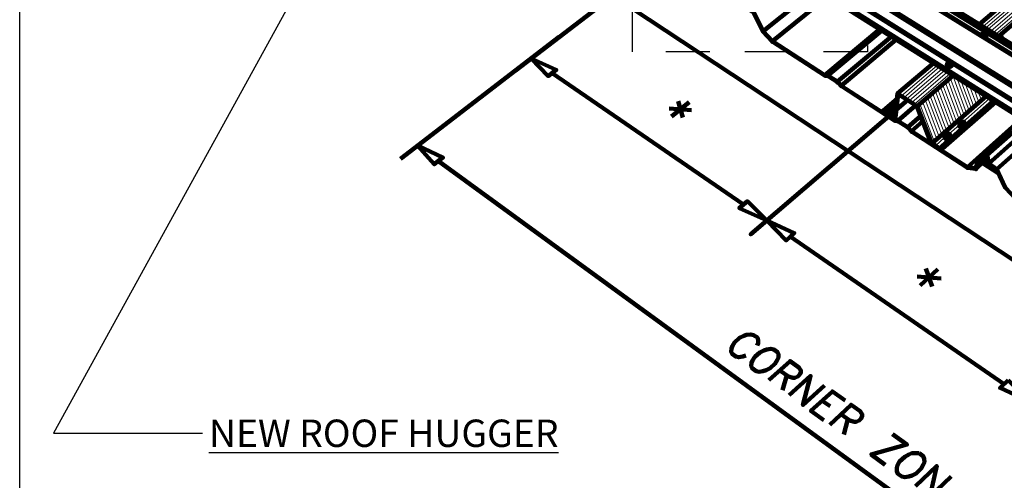
# Paper-space layout 'ZF-04-HAT-R' of a CAD drawing. Units: inches. Extents: x 0.2 to 8, y 0.1 to 10.4.
# Drawn here: x 0.3 to 3.1, y 3 to 4.3 of the extents above; entities that cross this region are included whole.
import ezdxf

# ---------------------------------------------------------------- set-up
doc = ezdxf.new("R2010")
doc.units = ezdxf.units.IN
doc.header["$MEASUREMENT"] = 0
doc.linetypes.add('HIDDEN2', pattern=[0.1875, 0.125, -0.0625])
doc.layers.add('AUDIT_I_180102103532-0', color=7, linetype='Continuous')
doc.layers.add('TEXT', color=4, linetype='Continuous')
doc.styles.add('Border label', font='arial.ttf')
doc.styles.add('ROMANS', font='ROMANS.shx')
doc.dimstyles.new('RH_dim', dxfattribs={"dimscale": 4, "dimtxt": 0.078125, "dimasz": 0.09375, "dimexe": 0.06, "dimexo": 0.06, "dimgap": 0.046875, "dimtad": 1, "dimdec": 4, "dimzin": 3, "dimdsep": 46, "dimlunit": 4, "dimtxsty": 'ROMANS', "dimcen": 0.125, "dimdle": 5, "dimclrd": 2, "dimclre": 2, "dimclrt": 256, "dimadec": 0, "dimazin": 0, "dimtfac": 0.25, "dimtdec": 4, "dimtmove": 2, "dimatfit": 3, "dimfxl": 1, "dimfrac": 2, "dimtolj": 1, "dimtzin": 0, "dimarcsym": 0})

# ---------------------------------------------------------------- blocks, each defined once
blk = doc.blocks.new('titleborder')
at = {"color": 4}
blk.add_line((0.2515, 0.0789), (0.2515, 10.3683), dxfattribs=at)
at = {"color": 6, "style": 'Border label'}
for tag, p, height in [('L1', (0.401, 0.8141), 0.0938), ('L2', (0.401, 0.6416), 0.0938), ('TITLE', (6.4364, 0.5121), 0.16), ('NAME', (0.401, 0.4471), 0.1562), ('DATE', (6.4364, 0.3471), 0.0919)]:
    blk.add_attdef(tag, p, '', height=height, dxfattribs=at)
at = {"color": 3, "style": 'Border label'}
blk.add_attdef('SCALE', (0.401, 0.282), '', height=0.0625, dxfattribs=at)

psp = doc.layouts.new('ZF-04-HAT-R')

# ---------------------------------------------------------------- linework, layer by layer
at = {"color": 6, "linetype": 'HIDDEN2'}
psp.add_lwpolyline([(2.0002, 4.8939), (2.6708, 4.8939), (2.6708, 4.2001), (2.0002, 4.2001)], close=True, dxfattribs=at)
at = {"layer": 'AUDIT_I_180102103532-0', "color": 254, "linetype": 'Continuous', "lineweight": 0}
for p, q in [((3.6486, 4.8355), (2.9936, 4.278)), ((3.6561, 4.8313), (3.0011, 4.273)), ((3.6628, 4.8272), (3.0086, 4.2688)), ((3.6703, 4.8238), (3.0153, 4.2647)), ((3.6778, 4.8197), (3.0228, 4.2597)), ((3.6844, 4.8155), (3.0303, 4.2555)), ((3.6919, 4.8122), (3.0378, 4.2505)), ((3.6994, 4.808), (3.0453, 4.2463)), ((3.0478, 4.2472), (3.0494, 4.2438)), ((3.0553, 4.2538), (3.0611, 4.2363)), ((2.8628, 4.1663), (2.7611, 4.0797)), ((2.8703, 4.1613), (2.7678, 4.0747)), ((2.8769, 4.1572), (2.7753, 4.0697)), ((2.8844, 4.1522), (2.7828, 4.0655)), ((2.8919, 4.148), (2.7903, 4.0605)), ((2.8994, 4.143), (2.7978, 4.0555)), ((2.9069, 4.1388), (2.8053, 4.0513)), ((2.9144, 4.1338), (2.8119, 4.0463)), ((2.9144, 4.133), (2.9536, 4.0255)), ((2.8853, 4.108), (2.9253, 4.0013)), ((2.8928, 4.1147), (2.9328, 4.0072)), ((2.9003, 4.1205), (2.9394, 4.0138)), ((2.9069, 4.1263), (2.9469, 4.0197)), ((2.9261, 4.1263), (2.9611, 4.0322)), ((2.9378, 4.1188), (2.9678, 4.038)), ((2.9503, 4.1113), (2.9744, 4.0438)), ((2.9619, 4.1038), (2.9819, 4.0505)), ((2.8494, 4.0772), (2.8903, 3.9705)), ((2.8569, 4.0838), (2.8969, 3.9763)), ((2.8644, 4.0897), (2.9044, 3.983)), ((2.8711, 4.0955), (2.9111, 3.9888)), ((2.8786, 4.1022), (2.9186, 3.9947)), ((2.9744, 4.0963), (2.9886, 4.0563)), ((2.9861, 4.088), (2.9961, 4.0622)), ((2.9986, 4.0805), (3.0028, 4.0688)), ((2.8203, 4.0522), (2.8611, 3.9455)), ((2.8278, 4.0588), (2.8686, 3.9513)), ((2.8353, 4.0647), (2.8753, 3.958)), ((2.8428, 4.0713), (2.8828, 3.9638)), ((3.0128, 4.0722), (2.8586, 3.9372)), ((3.0194, 4.0672), (2.9428, 3.9997)), ((3.0269, 4.063), (2.9494, 3.9947)), ((2.7528, 4.0447), (2.7261, 4.0213)), ((2.7519, 4.0322), (2.7336, 4.0172)), ((2.7503, 4.0205), (2.7411, 4.013)), ((2.8136, 4.0463), (2.8544, 3.9388)), ((2.9328, 3.9913), (2.9044, 3.9663)), ((2.9369, 3.9838), (2.9086, 3.9588)), ((2.8911, 3.9555), (2.8653, 3.9322)), ((2.8986, 3.9505), (2.8728, 3.9272))]:
    psp.add_line(p, q, dxfattribs=at)
at = {"layer": 'AUDIT_I_180102103532-0', "color": 3, "linetype": 'Continuous', "lineweight": 211}
for p, q in [((1.6653, 4.1463), (2.1153, 4.4913)), ((1.3386, 3.8955), (1.7911, 4.243)), ((2.3169, 3.7647), (1.7711, 4.1397)), ((2.1119, 4.0155), (2.1619, 4.0572)), ((2.1436, 4.013), (2.1303, 4.0597)), ((2.1053, 4.0388), (2.1686, 4.0338)), ((3.8694, 2.1247), (1.4469, 3.8888)), ((3.0611, 3.2522), (2.4503, 3.673)), ((2.8211, 3.5338), (2.8719, 3.5797)), ((2.8553, 3.5305), (2.8378, 3.5822)), ((2.8128, 3.5597), (2.8811, 3.5538)), ((2.4286, 3.2347), (2.4411, 3.278)), ((2.5644, 3.1888), (2.5419, 3.2047)), ((2.6036, 3.108), (2.6153, 3.1522))]:
    psp.add_line(p, q, dxfattribs=at)
at = {"layer": 'AUDIT_I_180102103532-0', "color": 3, "linetype": 'Continuous', "lineweight": 158}
for p, q in [((2.5503, 4.133), (2.5503, 4.1322)), ((3.0453, 3.853), (2.9994, 3.883))]:
    psp.add_line(p, q, dxfattribs=at)
for points in [[(0.2844, 5.4572), (4.6686, 2.5622), (4.6944, 2.7913), (4.8278, 2.948), (4.8261, 2.9205), (4.8261, 2.9197)], [(4.7811, 3.0513), (4.8328, 3.1122), (4.8353, 3.1138), (2.2653, 4.6988), (2.2636, 4.6988), (2.2628, 4.698), (4.8328, 3.1122), (4.8328, 3.1122)], [(4.8353, 3.1138), (4.8361, 3.113), (4.8428, 3.0963), (4.8436, 3.0963), (4.8444, 3.0972), (4.8611, 3.1172), (2.3003, 4.693), (2.3011, 4.693), (2.3011, 4.6938), (4.8619, 3.1188), (4.8661, 3.1263), (4.8669, 3.1263), (2.3061, 4.7005), (2.3044, 4.7005), (4.8661, 3.1263), (4.8661, 3.1263)], [(4.7686, 3.0097), (4.7778, 3.0455), (4.7786, 3.0472), (4.7794, 3.0497), (4.7811, 3.0513), (2.2061, 4.6555), (2.2053, 4.6538), (2.2036, 4.6522), (2.2036, 4.6505), (4.7778, 3.0455), (4.7778, 3.0455)], [(2.1811, 4.6013), (2.1794, 4.6013), (4.7486, 2.9863), (4.7494, 2.9863), (4.7494, 2.9872), (2.1811, 4.6013), (2.1994, 4.6155), (4.7669, 3.0072), (4.7678, 3.008), (4.7678, 3.0088), (4.7686, 3.0097), (2.2003, 4.618), (2.2003, 4.6172), (2.2003, 4.6163), (2.1994, 4.6155), (2.1994, 4.6155)], [(4.7486, 2.9863), (4.7453, 2.9855), (2.1744, 4.6022), (2.1736, 4.5997), (4.7436, 2.983), (4.7453, 2.9855), (4.7453, 2.9855)], [(2.5569, 4.358), (2.4003, 4.2313), (2.3736, 4.2597), (2.3478, 4.3113), (2.3261, 4.3255), (2.4519, 4.4247)], [(2.3736, 4.2597), (2.5228, 4.3797)], [(2.3469, 4.3105), (2.3728, 4.2588), (2.3994, 4.2297), (2.5503, 4.1322), (2.5586, 4.1313), (2.5853, 4.1138), (2.5961, 4.103), (2.7494, 4.0038), (2.7578, 4.0022), (2.7861, 3.9847), (2.7969, 3.973), (2.9561, 3.8697), (2.9811, 3.8663), (2.9928, 3.8955), (3.0153, 3.8805), (3.0394, 3.8647), (3.0644, 3.8122)], [(2.3728, 4.2588), (2.3728, 4.2588), (2.3728, 4.2588)], [(2.4003, 4.2313), (2.5494, 4.1338), (2.7061, 4.2647)], [(2.7394, 4.2438), (2.5853, 4.1155), (2.5578, 4.133), (2.7119, 4.2613)], [(2.9978, 4.2522), (2.9986, 4.2522), (2.9978, 4.2522), (2.9961, 4.2497), (2.9961, 4.248)], [(3.0053, 4.2547), (3.0086, 4.253), (3.0053, 4.2547), (3.0011, 4.2538), (2.9986, 4.2522), (2.9969, 4.2497), (2.9969, 4.2472)], [(2.9986, 4.2522), (3.0011, 4.2538), (2.9986, 4.2522), (3.0011, 4.2538), (2.9994, 4.253), (3.0011, 4.2538)], [(3.0019, 4.2497), (3.0011, 4.2497), (3.0011, 4.2513), (2.9994, 4.2513), (2.9994, 4.2522), (3.0003, 4.2522), (3.0011, 4.253), (3.0019, 4.2497), (3.0028, 4.2488), (3.0019, 4.2522), (3.0036, 4.2522), (3.0036, 4.2488), (3.0053, 4.2497), (3.0044, 4.2522), (3.0036, 4.2522), (3.0036, 4.2522)], [(2.9994, 4.2513), (2.9994, 4.2513), (2.9994, 4.2513)], [(3.0019, 4.248), (3.0011, 4.248), (3.0011, 4.2472), (3.0011, 4.2497), (2.9994, 4.248), (3.0003, 4.2472), (3.0011, 4.2472), (3.0011, 4.2472)], [(2.9994, 4.248), (3.0003, 4.2488)], [(3.0011, 4.253), (3.0011, 4.253), (3.0011, 4.253)], [(3.0011, 4.2513), (3.0011, 4.2513), (3.0011, 4.2513)], [(3.0011, 4.2505), (3.0019, 4.248), (3.0028, 4.2488), (3.0036, 4.2488), (3.0044, 4.2488), (3.0053, 4.2488), (3.0053, 4.248), (3.0061, 4.2472), (3.0061, 4.248), (3.0069, 4.248), (3.0069, 4.2488), (3.0061, 4.2497), (3.0061, 4.2505), (3.0053, 4.2505), (3.0053, 4.248)], [(3.0028, 4.2438), (3.0053, 4.2447), (3.0086, 4.2463), (3.0103, 4.2488), (3.0103, 4.2513), (3.0086, 4.253), (3.0111, 4.2513), (3.0111, 4.248), (3.0094, 4.2455), (3.0061, 4.2438), (3.0036, 4.243)], [(3.0028, 4.2488), (3.0028, 4.2488), (3.0028, 4.2488)], [(3.0036, 4.2488), (3.0036, 4.2488), (3.0036, 4.2488)], [(3.0044, 4.2522), (3.0044, 4.253), (3.0053, 4.253), (3.0061, 4.253), (3.0061, 4.253)], [(3.0044, 4.2488), (3.0044, 4.2488), (3.0044, 4.2488)], [(3.0111, 4.2472), (3.0094, 4.2447), (3.0061, 4.243), (3.0044, 4.2422)], [(3.0053, 4.2505), (3.0053, 4.2513), (3.0061, 4.2513), (3.0061, 4.2513)], [(3.0053, 4.2422), (3.0061, 4.2422), (3.0094, 4.2438), (3.0111, 4.2472), (3.0111, 4.2505)], [(3.0053, 4.2497), (3.0053, 4.2497), (3.0053, 4.2497)], [(3.0061, 4.2505), (3.0061, 4.248)], [(3.0061, 4.2472), (3.0061, 4.2472), (3.0061, 4.2472)], [(3.0069, 4.2488), (3.0069, 4.2488), (3.0069, 4.2488)], [(2.3994, 4.2297), (2.3994, 4.2297), (2.3994, 4.2297)], [(2.5853, 4.1155), (2.5961, 4.1038), (2.7528, 4.2355)], [(2.9069, 4.1697), (2.9103, 4.1688), (2.9069, 4.1697), (2.9036, 4.1697), (2.9003, 4.168), (2.8978, 4.1655), (2.8978, 4.1622), (2.9003, 4.1597), (2.9036, 4.1588), (2.9078, 4.1588), (2.9111, 4.1605), (2.9128, 4.1638), (2.9128, 4.1663), (2.9128, 4.163), (2.9128, 4.1622), (2.9111, 4.1597), (2.9078, 4.158), (2.9036, 4.158), (2.9003, 4.1588), (2.8978, 4.1613), (2.8978, 4.1622)], [(2.9036, 4.1697), (2.9028, 4.1697), (2.9003, 4.168), (2.8994, 4.168), (2.8978, 4.1655), (2.8986, 4.163), (2.9003, 4.1605), (2.9036, 4.1597), (2.9069, 4.1597), (2.9103, 4.1613), (2.9119, 4.1638), (2.9119, 4.1672), (2.9103, 4.1688), (2.9128, 4.1663)], [(2.9128, 4.163), (2.9111, 4.1597), (2.9078, 4.158), (2.9036, 4.1572), (2.9003, 4.1588), (2.8986, 4.1605), (2.8978, 4.1613)], [(2.9003, 4.1605), (2.9003, 4.1605), (2.9003, 4.1605)], [(2.9036, 4.1655), (2.9028, 4.1655), (2.9028, 4.163), (2.9036, 4.1638), (2.9028, 4.1663), (2.9019, 4.1672), (2.9011, 4.1672), (2.9011, 4.168), (2.9028, 4.168), (2.9036, 4.1655), (2.9044, 4.1647), (2.9036, 4.168), (2.9053, 4.168), (2.9053, 4.1647), (2.9061, 4.1647), (2.9078, 4.163), (2.9086, 4.163), (2.9086, 4.1638), (2.9094, 4.1638), (2.9078, 4.1655), (2.9069, 4.1655), (2.9069, 4.1647), (2.9053, 4.1647), (2.9044, 4.1647), (2.9036, 4.1638), (2.9036, 4.1638)], [(2.9011, 4.1672), (2.9011, 4.1672), (2.9011, 4.1672)], [(2.9028, 4.1663), (2.9028, 4.1655), (2.9019, 4.1647), (2.9019, 4.1638), (2.9011, 4.163), (2.9011, 4.1638)], [(2.9019, 4.1647), (2.9011, 4.163), (2.9019, 4.163), (2.9028, 4.1622), (2.9028, 4.163)], [(2.9028, 4.168), (2.9028, 4.168), (2.9028, 4.168)], [(2.9028, 4.1622), (2.9028, 4.1622), (2.9028, 4.1622)], [(2.9044, 4.1647), (2.9044, 4.1647), (2.9044, 4.1647)], [(2.9053, 4.168), (2.9061, 4.168), (2.9069, 4.1688), (2.9078, 4.1688), (2.9078, 4.1688)], [(2.9053, 4.1647), (2.9053, 4.1647), (2.9053, 4.1647)], [(2.9061, 4.168), (2.9069, 4.1647), (2.9069, 4.1647)], [(2.9061, 4.1647), (2.9061, 4.1647), (2.9061, 4.1647)], [(2.9069, 4.1638), (2.9069, 4.1663), (2.9069, 4.1672), (2.9078, 4.1672), (2.9078, 4.1688), (2.9086, 4.168), (2.9078, 4.1672), (2.9078, 4.1672)], [(2.9069, 4.1663), (2.9069, 4.1655)], [(2.9078, 4.1655), (2.9078, 4.163), (2.9078, 4.163)], [(2.9094, 4.1638), (2.9094, 4.1638), (2.9094, 4.1638)], [(2.5494, 4.1338), (2.5578, 4.133), (2.5578, 4.133)], [(2.5586, 4.1313), (2.5586, 4.1313), (2.5586, 4.1313)], [(2.9003, 4.1588), (2.9003, 4.1588), (2.9003, 4.1588)], [(2.5853, 4.1138), (2.5853, 4.1138), (2.5853, 4.1138)], [(2.5961, 4.1038), (2.7486, 4.0055), (2.7486, 4.0055)], [(2.5961, 4.103), (2.5961, 4.103), (2.5961, 4.103)], [(2.7578, 4.0038), (2.8086, 4.048)], [(3.1219, 4.003), (3.0128, 3.9063), (3.0119, 3.9088), (3.0103, 3.9113), (3.0078, 3.913), (3.0053, 3.9138), (3.0044, 3.9138), (3.1119, 4.0097), (2.9561, 3.8713), (2.7969, 3.9738), (2.7861, 3.9855), (2.7578, 4.0038), (2.7486, 4.0055), (2.7494, 4.0055)], [(2.7494, 4.0038), (2.7494, 4.0038), (2.7494, 4.0038)], [(2.7578, 4.0022), (2.7578, 4.0022), (2.7578, 4.0022)], [(2.7861, 3.9855), (2.8228, 4.0172)], [(2.7969, 3.9747), (2.7969, 3.9738), (2.8286, 4.0022)], [(2.9336, 3.9872), (2.9336, 3.988), (2.9328, 3.9913), (2.9344, 3.993), (2.9336, 3.9922), (2.9336, 3.988), (2.9353, 3.9855), (2.9394, 3.9838), (2.9444, 3.9847), (2.9478, 3.9872), (2.9444, 3.9847), (2.9394, 3.9847), (2.9361, 3.9855), (2.9336, 3.988)], [(2.9344, 3.9913), (2.9336, 3.9955), (2.9353, 3.993), (2.9353, 3.9955), (2.9369, 3.998), (2.9394, 3.9988), (2.9428, 3.9997), (2.9453, 3.9988), (2.9469, 3.9972), (2.9469, 3.9947), (2.9453, 3.9922), (2.9469, 3.9938), (2.9478, 3.9955), (2.9469, 3.9972), (2.9461, 3.9988), (2.9461, 3.9997), (2.9394, 3.9997), (2.9386, 3.9997), (2.9378, 3.9997), (2.9378, 3.9988), (2.9369, 3.9988), (2.9361, 3.998), (2.9361, 3.9972), (2.9353, 3.9972), (2.9344, 3.9963), (2.9344, 3.9955), (2.9336, 3.9955), (2.9344, 3.9913), (2.9361, 3.9863), (2.9369, 3.9863), (2.9436, 3.9855), (2.9436, 3.9897), (2.9436, 3.9905), (2.9444, 3.9913), (2.9453, 3.9913), (2.9453, 3.9922), (2.9461, 3.9938), (2.9461, 3.9963), (2.9444, 3.998), (2.9419, 3.9988), (2.9394, 3.998), (2.9369, 3.9972), (2.9361, 3.9955), (2.9361, 3.993), (2.9378, 3.9913), (2.9394, 3.9905), (2.9361, 3.9905), (2.9369, 3.9863), (2.9369, 3.9863)], [(2.9503, 3.9888), (2.9486, 3.9863), (2.9444, 3.9838), (2.9394, 3.983), (2.9361, 3.9847), (2.9336, 3.9872), (2.9361, 3.9847), (2.9394, 3.983), (2.9444, 3.9838), (2.9478, 3.9855), (2.9503, 3.9888), (2.9503, 3.993), (2.9503, 3.9938), (2.9478, 3.9963), (2.9503, 3.9938), (2.9503, 3.9897), (2.9478, 3.9872), (2.9503, 3.9905), (2.9503, 3.9938)], [(2.9336, 3.9955), (2.9336, 3.9955), (2.9336, 3.9955)], [(2.9478, 3.9938), (2.9469, 3.993), (2.9461, 3.993), (2.9453, 3.9922), (2.9436, 3.9913), (2.9419, 3.9905), (2.9378, 3.9905), (2.9361, 3.9922), (2.9353, 3.993), (2.9344, 3.9947), (2.9353, 3.9963), (2.9361, 3.998), (2.9386, 3.9988), (2.9403, 3.9997), (2.9428, 3.9997), (2.9444, 3.9997), (2.9461, 3.9988), (2.9469, 3.9972), (2.9478, 3.9947), (2.9478, 3.9938), (2.9486, 3.9897), (2.9436, 3.9863), (2.9436, 3.9863)], [(2.9394, 3.9905), (2.9369, 3.9913), (2.9353, 3.993), (2.9361, 3.9905), (2.9361, 3.9863), (2.9361, 3.9863)], [(2.9353, 3.993), (2.9353, 3.993), (2.9353, 3.993)], [(2.9361, 3.998), (2.9361, 3.998), (2.9361, 3.998)], [(2.9369, 3.998), (2.9369, 3.998), (2.9369, 3.998)], [(2.9428, 3.9913), (2.9453, 3.9922), (2.9428, 3.9913), (2.9436, 3.9922), (2.9428, 3.9913), (2.9394, 3.9905), (2.9428, 3.9897), (2.9436, 3.9897), (2.9436, 3.9897)], [(2.9428, 3.9997), (2.9428, 3.9997), (2.9428, 3.9997)], [(2.9453, 3.9922), (2.9453, 3.9922), (2.9453, 3.9922)], [(2.9461, 3.9988), (2.9461, 3.9988), (2.9461, 3.9988)], [(2.9469, 3.9972), (2.9469, 3.9972), (2.9469, 3.9972)], [(2.9486, 3.9897), (2.9486, 3.9905), (2.9478, 3.9947), (2.9478, 3.9947)], [(3.2486, 3.923), (3.0936, 3.7822), (3.0653, 3.8122), (3.0403, 3.8655), (3.0169, 3.8813), (3.1403, 3.9913)], [(2.7861, 3.9847), (2.7861, 3.9847), (2.7861, 3.9847)], [(2.7969, 3.973), (2.7969, 3.973), (2.7969, 3.973)], [(2.8911, 3.9555), (2.8936, 3.953), (2.8978, 3.9513), (2.9019, 3.9522), (2.9061, 3.9538), (2.9078, 3.9572), (2.9078, 3.9605), (2.9061, 3.9638), (2.9053, 3.9638), (2.9061, 3.9638), (2.9086, 3.9605)], [(2.9069, 3.9572), (2.9069, 3.958), (2.9061, 3.9613), (2.9053, 3.9605), (2.9044, 3.9605), (2.9044, 3.9597), (2.9036, 3.9597), (2.9003, 3.958), (2.9019, 3.9588), (2.9003, 3.958), (2.8978, 3.958), (2.8953, 3.9588), (2.8936, 3.9605), (2.8936, 3.963), (2.8953, 3.9647), (2.8953, 3.9655), (2.8953, 3.9663), (2.8961, 3.9663), (2.8986, 3.9672), (2.9003, 3.9672), (2.9036, 3.9663), (2.9044, 3.9663), (2.9053, 3.9647), (2.9061, 3.9613), (2.9069, 3.9572), (2.9019, 3.953), (2.9011, 3.9572), (2.9019, 3.958), (2.8994, 3.958), (2.8978, 3.9572), (2.8944, 3.958), (2.8953, 3.9538), (2.8944, 3.9538), (2.8928, 3.9588), (2.8919, 3.963), (2.8936, 3.958), (2.8944, 3.958), (2.8944, 3.958)], [(2.8953, 3.9538), (2.9011, 3.953), (2.9011, 3.9572), (2.8978, 3.9572), (2.8953, 3.958), (2.8936, 3.9588), (2.8928, 3.9605), (2.8928, 3.9638), (2.8944, 3.9655), (2.8936, 3.9647), (2.8919, 3.963), (2.8919, 3.963)], [(2.8953, 3.9647), (2.8936, 3.9622), (2.8953, 3.9588), (2.8978, 3.958)], [(2.8953, 3.9655), (2.8944, 3.9655), (2.8961, 3.9663), (2.8969, 3.9672), (2.8978, 3.9672), (2.9003, 3.9672), (2.9028, 3.9663), (2.9044, 3.9638), (2.9044, 3.9622), (2.9036, 3.9597), (2.9028, 3.9588), (2.9028, 3.958), (2.9019, 3.958), (2.9036, 3.9597), (2.9053, 3.9613), (2.9053, 3.9647), (2.9044, 3.9655), (2.9028, 3.9672), (2.9003, 3.9672), (2.8978, 3.9663), (2.8953, 3.9647), (2.8978, 3.9655), (2.9003, 3.9663), (2.9028, 3.9655), (2.9044, 3.9638), (2.9044, 3.9613), (2.9028, 3.9597), (2.9028, 3.9597)], [(2.8944, 3.9655), (2.8944, 3.9655), (2.8944, 3.9655)], [(2.8969, 3.9672), (2.8969, 3.9672), (2.8969, 3.9672)], [(2.8978, 3.9672), (2.8978, 3.9672), (2.8978, 3.9672)], [(2.9003, 3.9672), (2.9003, 3.9672), (2.9003, 3.9672)], [(2.9036, 3.9663), (2.9036, 3.9663), (2.9036, 3.9663)], [(2.9044, 3.9663), (2.9044, 3.9663), (2.9044, 3.9663)], [(2.9053, 3.9647), (2.9053, 3.9647), (2.9053, 3.9647)], [(2.9428, 3.9897), (2.9436, 3.9855), (2.9436, 3.9855)], [(2.9478, 3.9872), (2.9478, 3.9872), (2.9478, 3.9872)], [(2.9486, 3.9863), (2.9486, 3.9863), (2.9486, 3.9863)], [(3.0403, 3.8655), (3.1644, 3.9763)], [(2.9086, 3.9563), (2.9061, 3.953), (2.9019, 3.9513), (2.8978, 3.9505), (2.8936, 3.9522), (2.8911, 3.9547), (2.8936, 3.9522), (2.8978, 3.9505), (2.9019, 3.9513), (2.9061, 3.953), (2.9086, 3.9563), (2.9086, 3.9597), (2.9086, 3.9605), (2.9086, 3.9572), (2.9061, 3.9538), (2.9019, 3.9522), (2.8978, 3.9513), (2.8936, 3.953), (2.8911, 3.9555), (2.8911, 3.9588), (2.8911, 3.9547)], [(2.8919, 3.9605), (2.8911, 3.9588), (2.8919, 3.9605)], [(2.8928, 3.9605), (2.8928, 3.9605), (2.8928, 3.9605)], [(2.8928, 3.9588), (2.8928, 3.9588), (2.8928, 3.9588)], [(2.8944, 3.9538), (2.8936, 3.958), (2.8936, 3.958)], [(2.8978, 3.9572), (2.8978, 3.9572), (2.8978, 3.9572)], [(2.9036, 3.9597), (2.9003, 3.958)], [(2.9019, 3.953), (2.9011, 3.953), (2.9011, 3.953)], [(2.9061, 3.9613), (2.9061, 3.9613), (2.9061, 3.9613)], [(2.9061, 3.9538), (2.9061, 3.9538), (2.9061, 3.9538)], [(2.9061, 3.953), (2.9061, 3.953), (2.9061, 3.953)], [(3.0111, 3.8988), (3.0086, 3.8963), (3.0078, 3.8955), (3.0086, 3.9088), (3.0094, 3.9088), (3.0094, 3.908), (3.0136, 3.883), (2.9911, 3.8972), (2.9794, 3.868), (2.9561, 3.8713), (2.9561, 3.8713)], [(2.9911, 3.8972), (3.0036, 3.9088)], [(3.0044, 3.9138), (3.0036, 3.913), (3.0053, 3.8888), (3.0103, 3.8922), (3.0119, 3.8938)], [(3.0036, 3.913), (3.0036, 3.913), (3.0036, 3.913)], [(3.0103, 3.8922), (3.0086, 3.8938), (3.0069, 3.8913), (3.0053, 3.9113), (3.0061, 3.9122)], [(3.0053, 3.9113), (3.0053, 3.9122), (3.0069, 3.9122), (3.0078, 3.9113), (3.0094, 3.9105), (3.0103, 3.9088), (3.0094, 3.9097), (3.0078, 3.9105), (3.0078, 3.9105)], [(3.0086, 3.9113), (3.0078, 3.9105), (3.0069, 3.9097), (3.0053, 3.8897), (3.0094, 3.8947), (3.0111, 3.8963)], [(3.0069, 3.9097), (3.0069, 3.9097), (3.0069, 3.9097)], [(3.0086, 3.9088), (3.0086, 3.9088), (3.0086, 3.9088)], [(3.0094, 3.9088), (3.0094, 3.9088), (3.0094, 3.9088)], [(3.0094, 3.908), (3.0094, 3.908), (3.0094, 3.908)], [(3.0128, 3.9063), (3.0169, 3.8813), (3.0169, 3.8813)], [(2.9811, 3.8663), (3.0044, 3.888)], [(2.9928, 3.8955), (2.9928, 3.8955), (2.9928, 3.8955)], [(3.0053, 3.8897), (3.0053, 3.8897), (3.0053, 3.8897)], [(3.0053, 3.8888), (3.0053, 3.8888), (3.0053, 3.8888)], [(3.0069, 3.8913), (3.0069, 3.8913), (3.0069, 3.8913)], [(3.0078, 3.8955), (3.0078, 3.8955), (3.0078, 3.8955)], [(3.0094, 3.8947), (3.0086, 3.8963), (3.0086, 3.8963)], [(3.0086, 3.8938), (3.0086, 3.8938), (3.0086, 3.8938)], [(3.0136, 3.883), (3.0136, 3.883), (3.0136, 3.883)], [(2.9561, 3.8697), (2.9561, 3.8697), (2.9561, 3.8697)], [(2.9794, 3.868), (2.9794, 3.868), (2.9794, 3.868)], [(3.0394, 3.8647), (3.0394, 3.8647), (3.0394, 3.8647)]]:
    psp.add_lwpolyline(points, dxfattribs=at)
at = {"layer": 'AUDIT_I_180102103532-0', "color": 3, "linetype": 'Continuous', "lineweight": 211}
for points in [[(3.6453, 4.8372), (2.9903, 4.2797), (3.6453, 4.8372), (2.9903, 4.2797)], [(3.7003, 4.8072), (3.0461, 4.2455), (3.7003, 4.8072), (3.0461, 4.2455)], [(3.0094, 4.0738), (2.8544, 3.9388), (3.0094, 4.0738), (2.8553, 3.9397), (2.8786, 3.923), (3.0336, 4.0588), (2.8786, 3.923), (2.8544, 3.9388), (2.8128, 4.0455), (2.8128, 4.0463), (2.8128, 4.0455), (2.9153, 4.133), (2.8128, 4.0455), (2.7569, 4.0813), (2.8594, 4.168), (2.7569, 4.0813), (2.7486, 4.0072), (2.7569, 4.0813), (2.8594, 4.168)], [(2.8128, 4.0463), (2.8128, 4.0455), (2.9153, 4.133)], [(2.8528, 3.9388), (2.8119, 4.0455), (2.7586, 4.0797), (2.7503, 4.0055)], [(2.7569, 4.0813), (2.8128, 4.0455), (2.8544, 3.9388), (2.8544, 3.9388)], [(2.7853, 4.0622), (2.3378, 3.6797), (2.7853, 4.0622)], [(2.7553, 4.0655), (2.7178, 4.033), (2.7169, 4.033), (2.7553, 4.0663)], [(2.7486, 4.0072), (2.7244, 4.023), (2.7536, 4.0472), (2.7244, 4.023), (2.7178, 4.033), (2.7178, 4.033)], [(2.8803, 3.9213), (2.8853, 3.9247), (3.0361, 4.0572)], [(2.8853, 3.9247), (2.8836, 3.9263), (3.0344, 4.058)], [(2.7169, 4.033), (2.7236, 4.0222)], [(2.7486, 4.008), (2.7244, 4.023), (2.7244, 4.023)], [(2.8836, 3.9263), (2.8786, 3.923), (2.8786, 3.923)], [(2.3236, 3.3338), (2.3153, 3.3305), (2.3036, 3.3288), (2.2953, 3.3305), (2.2844, 3.3388), (2.2819, 3.3447), (2.2828, 3.3538), (2.2861, 3.3613), (2.2919, 3.3705), (2.3061, 3.3838), (2.3178, 3.3897), (2.3261, 3.393), (2.3378, 3.3938), (2.3461, 3.3922), (2.3569, 3.3847), (2.3594, 3.378), (2.3594, 3.3688), (2.3561, 3.3622)], [(2.4211, 3.2913), (2.4461, 3.2738), (2.4578, 3.2705), (2.4636, 3.2705), (2.4719, 3.2738), (2.4778, 3.2797), (2.4811, 3.2863), (2.4811, 3.2913), (2.4753, 3.2997), (2.4503, 3.318), (2.3894, 3.263)], [(2.5486, 3.248), (2.4869, 3.1922), (2.5086, 3.2755), (2.4478, 3.2205)], [(2.5461, 3.1488), (2.5094, 3.1755), (2.5711, 3.2313), (2.6078, 3.2055)], [(2.5953, 3.1663), (2.6211, 3.148), (2.6328, 3.1447), (2.6386, 3.1447), (2.6469, 3.148), (2.6528, 3.1538), (2.6561, 3.1613), (2.6561, 3.1655), (2.6503, 3.1747), (2.6244, 3.193), (2.5636, 3.1363)], [(2.7219, 3.0222), (2.6819, 3.0513), (2.7836, 3.0797), (2.7428, 3.1088)], [(2.9103, 2.9888), (2.8494, 2.9305), (2.8686, 3.0188), (2.8078, 2.9605)]]:
    psp.add_lwpolyline(points, dxfattribs=at)
at = {"layer": 'AUDIT_I_180102103532-0', "color": 3, "linetype": 'Continuous', "lineweight": 158}
for points in [[(3.0019, 4.2522), (3.0019, 4.2522), (3.0019, 4.2522), (3.0011, 4.253)], [(3.0011, 4.2497), (3.0011, 4.2497), (3.0011, 4.2497)], [(3.0061, 4.2522), (3.0061, 4.2513), (3.0061, 4.253), (3.0069, 4.253), (3.0069, 4.2522)], [(3.0069, 4.2522), (3.0069, 4.2522), (3.0069, 4.2522)], [(2.9036, 4.168), (2.9036, 4.168), (2.9028, 4.168)], [(2.9028, 4.1655), (2.9028, 4.1655), (2.9028, 4.1655)], [(2.9086, 4.168), (2.9086, 4.168), (2.9086, 4.168)], [(2.9344, 3.9955), (2.9344, 3.9955), (2.9344, 3.9955)], [(2.9361, 3.9905), (2.9361, 3.9905), (2.9361, 3.9905)], [(2.9386, 3.9997), (2.9386, 3.9997), (2.9386, 3.9997)], [(2.9394, 3.9997), (2.9394, 3.9997), (2.9394, 3.9997)], [(2.9461, 3.9997), (2.9461, 3.9997), (2.9461, 3.9997)], [(2.9486, 3.9905), (2.9486, 3.9905), (2.9486, 3.9905)], [(2.9011, 3.9572), (2.9011, 3.9572), (2.9011, 3.9572)], [(2.9069, 3.958), (2.9069, 3.958), (2.9069, 3.958)], [(3.0111, 3.9072), (3.0111, 3.9072), (3.0111, 3.9072), (3.0111, 3.9072), (3.0153, 3.8805), (3.0111, 3.9072), (3.0103, 3.908), (3.0103, 3.9088)], [(3.0153, 3.8805), (3.0153, 3.8805), (3.0153, 3.8805)]]:
    psp.add_lwpolyline(points, close=True, dxfattribs=at)
at = {"layer": 'AUDIT_I_180102103532-0', "color": 3, "linetype": 'Continuous', "lineweight": 211}
for points in [[(1.7111, 4.1813), (1.7594, 4.1313), (1.7828, 4.1488)], [(2.7586, 4.0797), (2.7586, 4.0797), (2.7586, 4.0797)], [(2.8119, 4.0455), (2.8119, 4.0455), (2.8119, 4.0455)], [(1.3869, 3.933), (1.4344, 3.8797), (1.4594, 3.8988)], [(2.3836, 3.7188), (2.3053, 3.7547), (2.3286, 3.7738), (2.3836, 3.7188), (2.4386, 3.6622), (2.4619, 3.683)], [(2.3636, 3.3422), (2.3753, 3.348), (2.3836, 3.3513), (2.3953, 3.353), (2.4036, 3.3513), (2.4144, 3.343), (2.4169, 3.3372), (2.4169, 3.328), (2.4136, 3.3205), (2.4078, 3.3105), (2.3936, 3.298), (2.3819, 3.2922), (2.3728, 3.2888), (2.3619, 3.2872), (2.3536, 3.2888), (2.3419, 3.2972), (2.3394, 3.303), (2.3403, 3.313), (2.3428, 3.3197), (2.3494, 3.3297)], [(3.0728, 3.2638), (3.0494, 3.2413), (3.1353, 3.2013)], [(2.8186, 3.0547), (2.8303, 3.0463), (2.8328, 3.0388), (2.8336, 3.0297), (2.8303, 3.0213), (2.8244, 3.0113), (2.8103, 2.9972), (2.7986, 2.9913), (2.7894, 2.988), (2.7778, 2.9863), (2.7694, 2.988), (2.7578, 2.9963), (2.7544, 3.0038), (2.7544, 3.013), (2.7569, 3.0205), (2.7628, 3.0313), (2.7778, 3.0447), (2.7894, 3.0513), (2.7978, 3.0547), (2.8094, 3.0555)]]:
    psp.add_lwpolyline(points, close=True, dxfattribs=at)
at = {"layer": 'AUDIT_I_180102103532-0', "color": 3, "linetype": 'Continuous', "lineweight": 158}
for p in [(2.3728, 4.2588), (2.3736, 4.2597), (2.9994, 4.2513), (2.9994, 4.248), (3.0011, 4.253), (3.0011, 4.253), (3.0011, 4.2513), (3.0011, 4.2505), (3.0011, 4.2497), (3.0011, 4.2497), (3.0011, 4.2472), (3.0019, 4.2522), (3.0019, 4.2497), (3.0028, 4.2488), (3.0036, 4.2522), (3.0036, 4.2488), (3.0044, 4.2522), (3.0044, 4.2488), (3.0053, 4.2547), (3.0053, 4.2505), (3.0053, 4.2497), (3.0061, 4.253), (3.0061, 4.2513), (3.0061, 4.2505), (3.0061, 4.2472), (3.0069, 4.2522), (3.0069, 4.2522), (3.0069, 4.2488), (3.0111, 4.2472), (2.3994, 4.2297), (2.4003, 4.2313), (2.9003, 4.1605), (2.9011, 4.1672), (2.9028, 4.168), (2.9028, 4.168), (2.9028, 4.1663), (2.9028, 4.1663), (2.9028, 4.1655), (2.9028, 4.1655), (2.9028, 4.1622), (2.9036, 4.168), (2.9036, 4.1655), (2.9036, 4.1638), (2.9044, 4.1647), (2.9044, 4.1647), (2.9053, 4.168), (2.9053, 4.1647), (2.9061, 4.168), (2.9061, 4.1647), (2.9069, 4.1697), (2.9069, 4.1663), (2.9069, 4.1647), (2.9069, 4.1638), (2.9078, 4.1688), (2.9078, 4.1672), (2.9078, 4.1672), (2.9078, 4.1655), (2.9078, 4.163), (2.9086, 4.168), (2.9086, 4.168), (2.9094, 4.1638), (2.5494, 4.1338), (2.5578, 4.133), (2.5586, 4.1313), (2.9003, 4.1588), (2.5853, 4.1155), (2.5853, 4.1138), (2.5961, 4.1038), (2.5961, 4.103), (2.7486, 4.0055), (2.7494, 4.0038), (2.7578, 4.0038), (2.7578, 4.0022), (2.9336, 3.9955), (2.9344, 3.9955), (2.9344, 3.9955), (2.9344, 3.9913), (2.9353, 3.993), (2.9361, 3.998), (2.9361, 3.9905), (2.9361, 3.9905), (2.9369, 3.998), (2.9386, 3.9997), (2.9386, 3.9997), (2.9394, 3.9997), (2.9394, 3.9997), (2.9394, 3.9905), (2.9428, 3.9997), (2.9453, 3.9922), (2.9461, 3.9997), (2.9461, 3.9997), (2.9461, 3.9988), (2.9469, 3.9972), (2.9478, 3.9947), (2.9478, 3.9938), (2.9478, 3.9938), (2.9478, 3.9938), (2.9486, 3.9905), (2.9486, 3.9905), (2.7861, 3.9855), (2.7861, 3.9847), (2.7969, 3.973), (2.8919, 3.963), (2.8919, 3.963), (2.8944, 3.9655), (2.8969, 3.9672), (2.8969, 3.9672), (2.8978, 3.9672), (2.9003, 3.9672), (2.9036, 3.9663), (2.9044, 3.9663), (2.9044, 3.9663), (2.9053, 3.9647), (2.9361, 3.9863), (2.9369, 3.9863), (2.9428, 3.9897), (2.9428, 3.9897), (2.9436, 3.9897), (2.9436, 3.9863), (2.9436, 3.9855), (2.9436, 3.9855), (2.9478, 3.9872), (2.9486, 3.9897), (2.9486, 3.9863), (2.9503, 3.9888), (2.8928, 3.9605), (2.8928, 3.9588), (2.8936, 3.958), (2.8936, 3.958), (2.8944, 3.958), (2.8944, 3.9538), (2.8953, 3.9538), (2.8978, 3.9572), (2.9011, 3.9572), (2.9011, 3.9572), (2.9011, 3.953), (2.9019, 3.953), (2.9019, 3.953), (2.9028, 3.9597), (2.9036, 3.9597), (2.9061, 3.9613), (2.9061, 3.9613), (2.9061, 3.9538), (2.9061, 3.953), (2.9069, 3.958), (2.9069, 3.958), (2.9069, 3.9572), (2.9086, 3.9563), (3.0036, 3.913), (3.0053, 3.9113), (3.0069, 3.9097), (3.0078, 3.9105), (3.0086, 3.9088), (3.0094, 3.9088), (3.0094, 3.908), (3.0111, 3.9072), (3.0111, 3.9072), (3.0128, 3.9063), (2.9911, 3.8972), (2.9928, 3.8955), (3.0053, 3.8897), (3.0053, 3.8888), (3.0069, 3.8913), (3.0078, 3.8955), (3.0086, 3.8963), (3.0086, 3.8938), (3.0094, 3.8947), (3.0103, 3.8922), (3.0136, 3.883), (3.0153, 3.8805), (3.0153, 3.8805), (3.0169, 3.8813), (2.9561, 3.8713), (2.9561, 3.8697), (2.9794, 3.868), (2.9811, 3.8663), (3.0394, 3.8647), (3.0403, 3.8655)]:
    psp.add_point(p, dxfattribs=at)
at = {"layer": 'AUDIT_I_180102103532-0', "color": 3, "linetype": 'Continuous', "lineweight": 211}
for p in [(2.7569, 4.0813), (2.7569, 4.0813), (2.7569, 4.0813), (2.7586, 4.0797), (2.7586, 4.0797), (2.7586, 4.0797), (2.7169, 4.033), (2.7169, 4.033), (2.7169, 4.033), (2.7178, 4.033), (2.7178, 4.033), (2.7178, 4.033), (2.7244, 4.023), (2.7244, 4.023), (2.7244, 4.023), (2.8119, 4.0455), (2.8119, 4.0455), (2.8119, 4.0455), (2.7486, 4.0072), (2.7486, 4.0072), (2.7486, 4.0072), (2.8544, 3.9388), (2.8544, 3.9388), (2.8544, 3.9388), (2.8786, 3.923), (2.8786, 3.923), (2.8786, 3.923), (2.8836, 3.9263), (2.8836, 3.9263), (2.8836, 3.9263), (2.8853, 3.9247), (2.8853, 3.9247), (2.8853, 3.9247)]:
    psp.add_point(p, dxfattribs=at)

# ---------------------------------------------------------------- block references
at = {"color": 1}
psp.add_blockref('titleborder', (0, 0), dxfattribs=at)

# ---------------------------------------------------------------- texts
at = {"layer": 'TEXT', "insert": (0.7917, 3.1509), "char_height": 0.078125, "width": 1.376619, "attachment_point": 1, "style": 'ROMANS'}
psp.add_mtext('{\\LNEW ROOF HUGGER}', dxfattribs=at)

# ---------------------------------------------------------------- leaders
at = {"layer": 'TEXT'}
for points in [[(1.4386, 5.095), (0.3478, 3.1121), (0.7729, 3.1121)], [(3.5243, 3.597), (3.1338, 2.4341), (1.352, 2.4341)], [(4.3283, 3.0502), (3.1338, 2.4341), (1.352, 2.4341)]]:
    psp.add_leader(points, dimstyle='RH_dim', override={"dimscale": 1}, dxfattribs=at)

doc.saveas('drawing.dxf')
